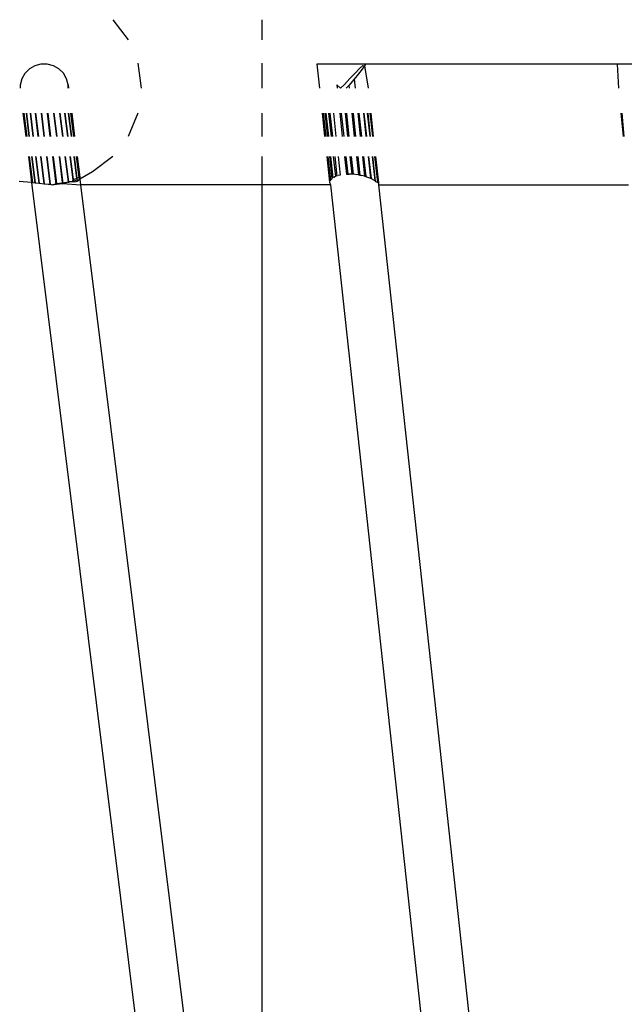
# Model space of a CAD drawing. Units: metres. Extents: x 2.07 to 11.74, y -2.46 to 3.68.
# Drawn here: x 2.53 to 2.55, y -0.77 to -0.74 of the extents above; entities that cross this region are included whole.
import ezdxf

# ---------------------------------------------------------------- set-up
doc = ezdxf.new("R2010")
doc.units = ezdxf.units.M
doc.layers.add('Edges', color=7, linetype='Continuous')

# ---------------------------------------------------------------- blocks, each defined once
blk = doc.blocks.new('FOOD_TRUCK_8c ls')
at = {"layer": 'Edges'}
for p, q in [((-2.021192, 0.227661), (-2.020688, 0.227004)), ((-2.0163, 0.227661), (-2.0163, 0.227004)), ((-2.023546, 0.226202), (-2.023745, 0.226148)), ((-2.023338, 0.226204), (-2.023546, 0.226202)), ((-2.023138, 0.226151), (-2.023338, 0.226204)), ((-2.02037, 0.226238), (-2.020262, 0.225416)), ((-2.0163, 0.226238), (-2.0163, 0.225416)), ((-2.014499, 0.226204), (-2.014414, 0.225416)), ((-2.012903, 0.226201), (-2.014499, 0.226204)), ((-2.012903, 0.226201), (-2.012932, 0.226143)), ((-2.00464, 0.226205), (-2.012903, 0.226201)), ((-2.004591, 0.225416), (-2.00464, 0.226205)), ((-2.00307, 0.226204), (-2.00464, 0.226205)), ((-2.02407, 0.225896), (-2.024172, 0.225716)), ((-2.023924, 0.226043), (-2.02407, 0.225896)), ((-2.023745, 0.226148), (-2.023924, 0.226043)), ((-2.022958, 0.226049), (-2.023138, 0.226151)), ((-2.02281, 0.225903), (-2.022958, 0.226049)), ((-2.022706, 0.225724), (-2.02281, 0.225903)), ((-2.013412, 0.225734), (-2.013242, 0.225911)), ((-2.013126, 0.225887), (-2.013277, 0.225706)), ((-2.013242, 0.225911), (-2.013098, 0.226055)), ((-2.013008, 0.226036), (-2.013126, 0.225887)), ((-2.013098, 0.226055), (-2.012988, 0.226155)), ((-2.012932, 0.226143), (-2.013008, 0.226036)), ((-2.012988, 0.226155), (-2.012932, 0.226143)), ((-2.012932, 0.226143), (-2.012818, 0.225416)), ((-2.024172, 0.225716), (-2.024225, 0.225515)), ((-2.022651, 0.225524), (-2.022706, 0.225724)), ((-2.013595, 0.225535), (-2.013412, 0.225734)), ((-2.013277, 0.225706), (-2.01345, 0.225505)), ((-2.013277, 0.225706), (-2.013245, 0.225416)), ((-2.024225, 0.225515), (-2.024224, 0.225416)), ((-2.022651, 0.225524), (-2.022638, 0.225416)), ((-2.02265, 0.225416), (-2.022651, 0.225524)), ((-2.013846, 0.225528), (-2.013722, 0.225416)), ((-2.013846, 0.225528), (-2.013834, 0.225416)), ((-2.013722, 0.225416), (-2.013595, 0.225535)), ((-2.01345, 0.225505), (-2.01353, 0.225416)), ((-2.01345, 0.225505), (-2.013441, 0.225416)), ((-2.024135, 0.224594), (-2.02404, 0.223829)), ((-2.024105, 0.224594), (-2.02401, 0.223829)), ((-2.024105, 0.224594), (-2.02401, 0.223829)), ((-2.024105, 0.224594), (-2.02401, 0.223829)), ((-2.024105, 0.224594), (-2.02401, 0.223829)), ((-2.024105, 0.224594), (-2.02401, 0.223829)), ((-2.024105, 0.224594), (-2.02401, 0.223829)), ((-2.024105, 0.224594), (-2.02401, 0.223829)), ((-2.024105, 0.224594), (-2.02401, 0.223829)), ((-2.024105, 0.224594), (-2.02401, 0.223829)), ((-2.024105, 0.224594), (-2.02401, 0.223829)), ((-2.024105, 0.224594), (-2.02401, 0.223829)), ((-2.024105, 0.224594), (-2.02401, 0.223829)), ((-2.024105, 0.224594), (-2.02401, 0.223829)), ((-2.024105, 0.224594), (-2.02401, 0.223829)), ((-2.024105, 0.224594), (-2.02401, 0.223829)), ((-2.024105, 0.224594), (-2.02401, 0.223829)), ((-2.02401, 0.223829), (-2.024105, 0.224594)), ((-2.02401, 0.223829), (-2.024105, 0.224594)), ((-2.02401, 0.223829), (-2.024105, 0.224594)), ((-2.02401, 0.223829), (-2.024105, 0.224594)), ((-2.02401, 0.223829), (-2.024105, 0.224594)), ((-2.02401, 0.223829), (-2.024105, 0.224594)), ((-2.02401, 0.223829), (-2.024105, 0.224594)), ((-2.02401, 0.223829), (-2.024105, 0.224594)), ((-2.02401, 0.223829), (-2.024105, 0.224594)), ((-2.02401, 0.223829), (-2.024105, 0.224594)), ((-2.02401, 0.223829), (-2.024105, 0.224594)), ((-2.02401, 0.223829), (-2.024105, 0.224594)), ((-2.02401, 0.223829), (-2.024105, 0.224594)), ((-2.02401, 0.223829), (-2.024105, 0.224594)), ((-2.02401, 0.223829), (-2.024105, 0.224594)), ((-2.024023, 0.224594), (-2.023927, 0.223829)), ((-2.024023, 0.224594), (-2.023927, 0.223829)), ((-2.024023, 0.224594), (-2.023927, 0.223829)), ((-2.024023, 0.224594), (-2.023927, 0.223829)), ((-2.024023, 0.224594), (-2.023927, 0.223829)), ((-2.024023, 0.224594), (-2.023927, 0.223829)), ((-2.024023, 0.224594), (-2.023927, 0.223829)), ((-2.024023, 0.224594), (-2.023927, 0.223829)), ((-2.024023, 0.224594), (-2.023927, 0.223829)), ((-2.024023, 0.224594), (-2.023927, 0.223829)), ((-2.024023, 0.224594), (-2.023927, 0.223829)), ((-2.024023, 0.224594), (-2.023927, 0.223829)), ((-2.024023, 0.224594), (-2.023927, 0.223829)), ((-2.024023, 0.224594), (-2.023927, 0.223829)), ((-2.024023, 0.224594), (-2.023927, 0.223829)), ((-2.024023, 0.224594), (-2.023927, 0.223829)), ((-2.023927, 0.223829), (-2.024023, 0.224594)), ((-2.023927, 0.223829), (-2.024023, 0.224594)), ((-2.023927, 0.223829), (-2.024023, 0.224594)), ((-2.023927, 0.223829), (-2.024023, 0.224594)), ((-2.023927, 0.223829), (-2.024023, 0.224594)), ((-2.023927, 0.223829), (-2.024023, 0.224594)), ((-2.023927, 0.223829), (-2.024023, 0.224594)), ((-2.023927, 0.223829), (-2.024023, 0.224594)), ((-2.023927, 0.223829), (-2.024023, 0.224594)), ((-2.023927, 0.223829), (-2.024023, 0.224594)), ((-2.023927, 0.223829), (-2.024023, 0.224594)), ((-2.023927, 0.223829), (-2.024023, 0.224594)), ((-2.023927, 0.223829), (-2.024023, 0.224594)), ((-2.023927, 0.223829), (-2.024023, 0.224594)), ((-2.023927, 0.223829), (-2.024023, 0.224594)), ((-2.023893, 0.224594), (-2.023798, 0.223829)), ((-2.023893, 0.224594), (-2.023798, 0.223829)), ((-2.023893, 0.224594), (-2.023798, 0.223829)), ((-2.023893, 0.224594), (-2.023798, 0.223829)), ((-2.023893, 0.224594), (-2.023798, 0.223829)), ((-2.023893, 0.224594), (-2.023798, 0.223829)), ((-2.023893, 0.224594), (-2.023798, 0.223829)), ((-2.023893, 0.224594), (-2.023798, 0.223829)), ((-2.023893, 0.224594), (-2.023798, 0.223829)), ((-2.023893, 0.224594), (-2.023798, 0.223829)), ((-2.023893, 0.224594), (-2.023798, 0.223829)), ((-2.023893, 0.224594), (-2.023798, 0.223829)), ((-2.023893, 0.224594), (-2.023798, 0.223829)), ((-2.023893, 0.224594), (-2.023798, 0.223829)), ((-2.023893, 0.224594), (-2.023798, 0.223829)), ((-2.023893, 0.224594), (-2.023798, 0.223829)), ((-2.023798, 0.223829), (-2.023893, 0.224594)), ((-2.023798, 0.223829), (-2.023893, 0.224594)), ((-2.023798, 0.223829), (-2.023893, 0.224594)), ((-2.023798, 0.223829), (-2.023893, 0.224594)), ((-2.023798, 0.223829), (-2.023893, 0.224594)), ((-2.023798, 0.223829), (-2.023893, 0.224594)), ((-2.023798, 0.223829), (-2.023893, 0.224594)), ((-2.023798, 0.223829), (-2.023893, 0.224594)), ((-2.023798, 0.223829), (-2.023893, 0.224594)), ((-2.023798, 0.223829), (-2.023893, 0.224594)), ((-2.023798, 0.223829), (-2.023893, 0.224594)), ((-2.023798, 0.223829), (-2.023893, 0.224594)), ((-2.023798, 0.223829), (-2.023893, 0.224594)), ((-2.023798, 0.223829), (-2.023893, 0.224594)), ((-2.023798, 0.223829), (-2.023893, 0.224594)), ((-2.023726, 0.224594), (-2.023631, 0.223829)), ((-2.023726, 0.224594), (-2.023632, 0.223829)), ((-2.023726, 0.224594), (-2.023632, 0.223829)), ((-2.023726, 0.224594), (-2.023632, 0.223829)), ((-2.023726, 0.224594), (-2.023632, 0.223829)), ((-2.023726, 0.224594), (-2.023632, 0.223829)), ((-2.023726, 0.224594), (-2.023632, 0.223829)), ((-2.023726, 0.224594), (-2.023632, 0.223829)), ((-2.023726, 0.224594), (-2.023632, 0.223829)), ((-2.023726, 0.224594), (-2.023632, 0.223829)), ((-2.023726, 0.224594), (-2.023632, 0.223829)), ((-2.023726, 0.224594), (-2.023632, 0.223829)), ((-2.023726, 0.224594), (-2.023632, 0.223829)), ((-2.023726, 0.224594), (-2.023632, 0.223829)), ((-2.023726, 0.224594), (-2.023632, 0.223829)), ((-2.023726, 0.224594), (-2.023631, 0.223829)), ((-2.023632, 0.223829), (-2.023726, 0.224594)), ((-2.023632, 0.223829), (-2.023726, 0.224594)), ((-2.023632, 0.223829), (-2.023726, 0.224594)), ((-2.023632, 0.223829), (-2.023726, 0.224594)), ((-2.023632, 0.223829), (-2.023726, 0.224594)), ((-2.023632, 0.223829), (-2.023726, 0.224594)), ((-2.023632, 0.223829), (-2.023726, 0.224594)), ((-2.023632, 0.223829), (-2.023726, 0.224594)), ((-2.023632, 0.223829), (-2.023726, 0.224594)), ((-2.023632, 0.223829), (-2.023726, 0.224594)), ((-2.023632, 0.223829), (-2.023726, 0.224594)), ((-2.023632, 0.223829), (-2.023726, 0.224594)), ((-2.023632, 0.223829), (-2.023726, 0.224594)), ((-2.023632, 0.223829), (-2.023726, 0.224594)), ((-2.023632, 0.223829), (-2.023726, 0.224594)), ((-2.023532, 0.224594), (-2.023437, 0.223829)), ((-2.023532, 0.224594), (-2.023437, 0.223829)), ((-2.023532, 0.224594), (-2.023437, 0.223829)), ((-2.023532, 0.224594), (-2.023437, 0.223829)), ((-2.023532, 0.224594), (-2.023437, 0.223829)), ((-2.023532, 0.224594), (-2.023437, 0.223829)), ((-2.023532, 0.224594), (-2.023437, 0.223829)), ((-2.023532, 0.224594), (-2.023437, 0.223829)), ((-2.023532, 0.224594), (-2.023437, 0.223829)), ((-2.023532, 0.224594), (-2.023437, 0.223829)), ((-2.023532, 0.224594), (-2.023437, 0.223829)), ((-2.023532, 0.224594), (-2.023437, 0.223829)), ((-2.023532, 0.224594), (-2.023437, 0.223829)), ((-2.023532, 0.224594), (-2.023437, 0.223829)), ((-2.023532, 0.224594), (-2.023437, 0.223829)), ((-2.023532, 0.224594), (-2.023437, 0.223829)), ((-2.023437, 0.223829), (-2.023532, 0.224594)), ((-2.023437, 0.223829), (-2.023532, 0.224594)), ((-2.023437, 0.223829), (-2.023532, 0.224594)), ((-2.023437, 0.223829), (-2.023532, 0.224594)), ((-2.023437, 0.223829), (-2.023532, 0.224594)), ((-2.023437, 0.223829), (-2.023532, 0.224594)), ((-2.023437, 0.223829), (-2.023532, 0.224594)), ((-2.023437, 0.223829), (-2.023532, 0.224594)), ((-2.023437, 0.223829), (-2.023532, 0.224594)), ((-2.023437, 0.223829), (-2.023532, 0.224594)), ((-2.023437, 0.223829), (-2.023532, 0.224594)), ((-2.023437, 0.223829), (-2.023532, 0.224594)), ((-2.023437, 0.223829), (-2.023532, 0.224594)), ((-2.023437, 0.223829), (-2.023532, 0.224594)), ((-2.023437, 0.223829), (-2.023532, 0.224594)), ((-2.023335, 0.224594), (-2.02324, 0.223829)), ((-2.02324, 0.223829), (-2.023335, 0.224594)), ((-2.02324, 0.223829), (-2.023335, 0.224594)), ((-2.023335, 0.224594), (-2.02324, 0.223829)), ((-2.02324, 0.223829), (-2.023335, 0.224594)), ((-2.023335, 0.224594), (-2.02324, 0.223829)), ((-2.02324, 0.223829), (-2.023335, 0.224594)), ((-2.023335, 0.224594), (-2.02324, 0.223829)), ((-2.02324, 0.223829), (-2.023335, 0.224594)), ((-2.023335, 0.224594), (-2.02324, 0.223829)), ((-2.023335, 0.224594), (-2.02324, 0.223829)), ((-2.02324, 0.223829), (-2.023335, 0.224594)), ((-2.023335, 0.224594), (-2.02324, 0.223829)), ((-2.02324, 0.223829), (-2.023335, 0.224594)), ((-2.023335, 0.224594), (-2.02324, 0.223829)), ((-2.023335, 0.224594), (-2.02324, 0.223829)), ((-2.02324, 0.223829), (-2.023335, 0.224594)), ((-2.023335, 0.224594), (-2.02324, 0.223829)), ((-2.02324, 0.223829), (-2.023335, 0.224594)), ((-2.023335, 0.224594), (-2.02324, 0.223829)), ((-2.02324, 0.223829), (-2.023335, 0.224594)), ((-2.023335, 0.224594), (-2.02324, 0.223829)), ((-2.023335, 0.224594), (-2.02324, 0.223829)), ((-2.02324, 0.223829), (-2.023335, 0.224594)), ((-2.023335, 0.224594), (-2.02324, 0.223829)), ((-2.02324, 0.223829), (-2.023335, 0.224594)), ((-2.023335, 0.224594), (-2.02324, 0.223829)), ((-2.02324, 0.223829), (-2.023335, 0.224594)), ((-2.023335, 0.224594), (-2.02324, 0.223829)), ((-2.02324, 0.223829), (-2.023335, 0.224594)), ((-2.023335, 0.224594), (-2.02324, 0.223829)), ((-2.023325, 0.224594), (-2.02323, 0.223829)), ((-2.023325, 0.224594), (-2.02323, 0.223829)), ((-2.023325, 0.224594), (-2.02323, 0.223829)), ((-2.023325, 0.224594), (-2.02323, 0.223829)), ((-2.023325, 0.224594), (-2.02323, 0.223829)), ((-2.023325, 0.224594), (-2.02323, 0.223829)), ((-2.023325, 0.224594), (-2.02323, 0.223829)), ((-2.023325, 0.224594), (-2.02323, 0.223829)), ((-2.023325, 0.224594), (-2.02323, 0.223829)), ((-2.023325, 0.224594), (-2.02323, 0.223829)), ((-2.023325, 0.224594), (-2.02323, 0.223829)), ((-2.023325, 0.224594), (-2.02323, 0.223829)), ((-2.023325, 0.224594), (-2.02323, 0.223829)), ((-2.023325, 0.224594), (-2.02323, 0.223829)), ((-2.023325, 0.224594), (-2.02323, 0.223829)), ((-2.02323, 0.223829), (-2.023325, 0.224594)), ((-2.02323, 0.223829), (-2.023325, 0.224594)), ((-2.02323, 0.223829), (-2.023325, 0.224594)), ((-2.02323, 0.223829), (-2.023325, 0.224594)), ((-2.02323, 0.223829), (-2.023325, 0.224594)), ((-2.02323, 0.223829), (-2.023325, 0.224594)), ((-2.02323, 0.223829), (-2.023325, 0.224594)), ((-2.02323, 0.223829), (-2.023325, 0.224594)), ((-2.02323, 0.223829), (-2.023325, 0.224594)), ((-2.02323, 0.223829), (-2.023325, 0.224594)), ((-2.02323, 0.223829), (-2.023325, 0.224594)), ((-2.02323, 0.223829), (-2.023325, 0.224594)), ((-2.02323, 0.223829), (-2.023325, 0.224594)), ((-2.02323, 0.223829), (-2.023325, 0.224594)), ((-2.02323, 0.223829), (-2.023325, 0.224594)), ((-2.02323, 0.223829), (-2.023325, 0.224594)), ((-2.023118, 0.224594), (-2.023023, 0.223829)), ((-2.023118, 0.224594), (-2.023023, 0.223829)), ((-2.023118, 0.224594), (-2.023023, 0.223829)), ((-2.023118, 0.224594), (-2.023023, 0.223829)), ((-2.023118, 0.224594), (-2.023023, 0.223829)), ((-2.023118, 0.224594), (-2.023023, 0.223829)), ((-2.023118, 0.224594), (-2.023023, 0.223829)), ((-2.023118, 0.224594), (-2.023023, 0.223829)), ((-2.023118, 0.224594), (-2.023023, 0.223829)), ((-2.023118, 0.224594), (-2.023023, 0.223829)), ((-2.023118, 0.224594), (-2.023023, 0.223829)), ((-2.023118, 0.224594), (-2.023023, 0.223829)), ((-2.023118, 0.224594), (-2.023023, 0.223829)), ((-2.023118, 0.224594), (-2.023023, 0.223829)), ((-2.023118, 0.224594), (-2.023023, 0.223829)), ((-2.023118, 0.224594), (-2.023023, 0.223829)), ((-2.023023, 0.223829), (-2.023118, 0.224594)), ((-2.023023, 0.223829), (-2.023118, 0.224594)), ((-2.023023, 0.223829), (-2.023118, 0.224594)), ((-2.023023, 0.223829), (-2.023118, 0.224594)), ((-2.023023, 0.223829), (-2.023118, 0.224594)), ((-2.023023, 0.223829), (-2.023118, 0.224594)), ((-2.023023, 0.223829), (-2.023118, 0.224594)), ((-2.023023, 0.223829), (-2.023118, 0.224594)), ((-2.023023, 0.223829), (-2.023118, 0.224594)), ((-2.023023, 0.223829), (-2.023118, 0.224594)), ((-2.023023, 0.223829), (-2.023118, 0.224594)), ((-2.023023, 0.223829), (-2.023118, 0.224594)), ((-2.023023, 0.223829), (-2.023118, 0.224594)), ((-2.023023, 0.223829), (-2.023118, 0.224594)), ((-2.023023, 0.223829), (-2.023118, 0.224594)), ((-2.022926, 0.224594), (-2.022831, 0.223829)), ((-2.022926, 0.224594), (-2.022831, 0.223829)), ((-2.022926, 0.224594), (-2.022831, 0.223829)), ((-2.022926, 0.224594), (-2.022831, 0.223829)), ((-2.022926, 0.224594), (-2.022831, 0.223829)), ((-2.022926, 0.224594), (-2.022831, 0.223829)), ((-2.022926, 0.224594), (-2.022831, 0.223829)), ((-2.022926, 0.224594), (-2.022831, 0.223829)), ((-2.022926, 0.224594), (-2.022831, 0.223829)), ((-2.022926, 0.224594), (-2.022831, 0.223829)), ((-2.022926, 0.224594), (-2.022831, 0.223829)), ((-2.022926, 0.224594), (-2.022831, 0.223829)), ((-2.022926, 0.224594), (-2.022831, 0.223829)), ((-2.022926, 0.224594), (-2.022831, 0.223829)), ((-2.022926, 0.224594), (-2.022831, 0.223829)), ((-2.022926, 0.224594), (-2.022831, 0.223829)), ((-2.022831, 0.223829), (-2.022926, 0.224594)), ((-2.022831, 0.223829), (-2.022926, 0.224594)), ((-2.022831, 0.223829), (-2.022926, 0.224594)), ((-2.022831, 0.223829), (-2.022926, 0.224594)), ((-2.022831, 0.223829), (-2.022926, 0.224594)), ((-2.022831, 0.223829), (-2.022926, 0.224594)), ((-2.022831, 0.223829), (-2.022926, 0.224594)), ((-2.022831, 0.223829), (-2.022926, 0.224594)), ((-2.022831, 0.223829), (-2.022926, 0.224594)), ((-2.022831, 0.223829), (-2.022926, 0.224594)), ((-2.022831, 0.223829), (-2.022926, 0.224594)), ((-2.022831, 0.223829), (-2.022926, 0.224594)), ((-2.022831, 0.223829), (-2.022926, 0.224594)), ((-2.022831, 0.223829), (-2.022926, 0.224594)), ((-2.022831, 0.223829), (-2.022926, 0.224594)), ((-2.022762, 0.224594), (-2.022667, 0.223829)), ((-2.022762, 0.224594), (-2.022667, 0.223829)), ((-2.022762, 0.224594), (-2.022667, 0.223829)), ((-2.022762, 0.224594), (-2.022667, 0.223829)), ((-2.022762, 0.224594), (-2.022667, 0.223829)), ((-2.022762, 0.224594), (-2.022667, 0.223829)), ((-2.022762, 0.224594), (-2.022667, 0.223829)), ((-2.022762, 0.224594), (-2.022667, 0.223829)), ((-2.022762, 0.224594), (-2.022667, 0.223829)), ((-2.022762, 0.224594), (-2.022667, 0.223829)), ((-2.022762, 0.224594), (-2.022667, 0.223829)), ((-2.022762, 0.224594), (-2.022667, 0.223829)), ((-2.022762, 0.224594), (-2.022667, 0.223829)), ((-2.022762, 0.224594), (-2.022667, 0.223829)), ((-2.022762, 0.224594), (-2.022667, 0.223829)), ((-2.022762, 0.224594), (-2.022667, 0.223829)), ((-2.022667, 0.223829), (-2.022762, 0.224594)), ((-2.022667, 0.223829), (-2.022762, 0.224594)), ((-2.022667, 0.223829), (-2.022762, 0.224594)), ((-2.022667, 0.223829), (-2.022762, 0.224594)), ((-2.022667, 0.223829), (-2.022762, 0.224594)), ((-2.022667, 0.223829), (-2.022762, 0.224594)), ((-2.022667, 0.223829), (-2.022762, 0.224594)), ((-2.022667, 0.223829), (-2.022762, 0.224594)), ((-2.022667, 0.223829), (-2.022762, 0.224594)), ((-2.022667, 0.223829), (-2.022762, 0.224594)), ((-2.022667, 0.223829), (-2.022762, 0.224594)), ((-2.022667, 0.223829), (-2.022762, 0.224594)), ((-2.022667, 0.223829), (-2.022762, 0.224594)), ((-2.022667, 0.223829), (-2.022762, 0.224594)), ((-2.022667, 0.223829), (-2.022762, 0.224594)), ((-2.022637, 0.224594), (-2.022542, 0.223829)), ((-2.022637, 0.224594), (-2.022542, 0.223829)), ((-2.022637, 0.224594), (-2.022542, 0.223829)), ((-2.022637, 0.224594), (-2.022542, 0.223829)), ((-2.022637, 0.224594), (-2.022542, 0.223829)), ((-2.022637, 0.224594), (-2.022542, 0.223829)), ((-2.022637, 0.224594), (-2.022542, 0.223829)), ((-2.022637, 0.224594), (-2.022542, 0.223829)), ((-2.022637, 0.224594), (-2.022542, 0.223829)), ((-2.022637, 0.224594), (-2.022542, 0.223829)), ((-2.022637, 0.224594), (-2.022542, 0.223829)), ((-2.022637, 0.224594), (-2.022542, 0.223829)), ((-2.022637, 0.224594), (-2.022542, 0.223829)), ((-2.022637, 0.224594), (-2.022542, 0.223829)), ((-2.022637, 0.224594), (-2.022542, 0.223829)), ((-2.022637, 0.224594), (-2.022542, 0.223829)), ((-2.022542, 0.223829), (-2.022637, 0.224594)), ((-2.022542, 0.223829), (-2.022637, 0.224594)), ((-2.022542, 0.223829), (-2.022637, 0.224594)), ((-2.022542, 0.223829), (-2.022637, 0.224594)), ((-2.022542, 0.223829), (-2.022637, 0.224594)), ((-2.022542, 0.223829), (-2.022637, 0.224594)), ((-2.022542, 0.223829), (-2.022637, 0.224594)), ((-2.022542, 0.223829), (-2.022637, 0.224594)), ((-2.022542, 0.223829), (-2.022637, 0.224594)), ((-2.022542, 0.223829), (-2.022637, 0.224594)), ((-2.022542, 0.223829), (-2.022637, 0.224594)), ((-2.022542, 0.223829), (-2.022637, 0.224594)), ((-2.022542, 0.223829), (-2.022637, 0.224594)), ((-2.022542, 0.223829), (-2.022637, 0.224594)), ((-2.022542, 0.223829), (-2.022637, 0.224594)), ((-2.02256, 0.224594), (-2.022465, 0.223829)), ((-2.02256, 0.224594), (-2.022465, 0.223829)), ((-2.02256, 0.224594), (-2.022465, 0.223829)), ((-2.02256, 0.224594), (-2.022465, 0.223829)), ((-2.02256, 0.224594), (-2.022465, 0.223829)), ((-2.02256, 0.224594), (-2.022465, 0.223829)), ((-2.02256, 0.224594), (-2.022465, 0.223829)), ((-2.02256, 0.224594), (-2.022465, 0.223829)), ((-2.02256, 0.224594), (-2.022465, 0.223829)), ((-2.02256, 0.224594), (-2.022465, 0.223829)), ((-2.02256, 0.224594), (-2.022465, 0.223829)), ((-2.02256, 0.224594), (-2.022465, 0.223829)), ((-2.02256, 0.224594), (-2.022465, 0.223829)), ((-2.02256, 0.224594), (-2.022465, 0.223829)), ((-2.02256, 0.224594), (-2.022465, 0.223829)), ((-2.02256, 0.224594), (-2.022465, 0.223829)), ((-2.022465, 0.223829), (-2.02256, 0.224594)), ((-2.022465, 0.223829), (-2.02256, 0.224594)), ((-2.022465, 0.223829), (-2.02256, 0.224594)), ((-2.022465, 0.223829), (-2.02256, 0.224594)), ((-2.022465, 0.223829), (-2.02256, 0.224594)), ((-2.022465, 0.223829), (-2.02256, 0.224594)), ((-2.022465, 0.223829), (-2.02256, 0.224594)), ((-2.022465, 0.223829), (-2.02256, 0.224594)), ((-2.022465, 0.223829), (-2.02256, 0.224594)), ((-2.022465, 0.223829), (-2.02256, 0.224594)), ((-2.022465, 0.223829), (-2.02256, 0.224594)), ((-2.022465, 0.223829), (-2.02256, 0.224594)), ((-2.022465, 0.223829), (-2.02256, 0.224594)), ((-2.022465, 0.223829), (-2.02256, 0.224594)), ((-2.022465, 0.223829), (-2.02256, 0.224594)), ((-2.022535, 0.224594), (-2.02244, 0.223829)), ((-2.02037, 0.224594), (-2.020688, 0.223829)), ((-2.0163, 0.224594), (-2.0163, 0.223829)), ((-2.014324, 0.224594), (-2.014241, 0.223829)), ((-2.014324, 0.224594), (-2.014241, 0.223829)), ((-2.014305, 0.224594), (-2.014222, 0.223829)), ((-2.014288, 0.224594), (-2.014205, 0.223829)), ((-2.014233, 0.224594), (-2.01415, 0.223829)), ((-2.0142, 0.224594), (-2.014117, 0.223829)), ((-2.014113, 0.224594), (-2.01403, 0.223829)), ((-2.014067, 0.224594), (-2.013984, 0.223829)), ((-2.013953, 0.224594), (-2.01387, 0.223829)), ((-2.013744, 0.224594), (-2.013661, 0.223829)), ((-2.013701, 0.224594), (-2.013617, 0.223829)), ((-2.013476, 0.223829), (-2.013559, 0.224594)), ((-2.013538, 0.224594), (-2.013455, 0.223829)), ((-2.013443, 0.223829), (-2.013526, 0.224594)), ((-2.013526, 0.224594), (-2.013443, 0.223829)), ((-2.013351, 0.224594), (-2.013268, 0.223829)), ((-2.013331, 0.224594), (-2.013248, 0.223829)), ((-2.013308, 0.224594), (-2.013225, 0.223829)), ((-2.013156, 0.224594), (-2.013072, 0.223829)), ((-2.013137, 0.224594), (-2.013054, 0.223829)), ((-2.013117, 0.224594), (-2.013033, 0.223829)), ((-2.01297, 0.224594), (-2.012887, 0.223829)), ((-2.012953, 0.224594), (-2.01287, 0.223829)), ((-2.012841, 0.224594), (-2.012757, 0.223829)), ((-2.012829, 0.224594), (-2.012745, 0.223829)), ((-2.012758, 0.224594), (-2.012675, 0.223829)), ((-2.012752, 0.224594), (-2.012669, 0.223829)), ((-2.012728, 0.224594), (-2.012645, 0.223829)), ((-2.012728, 0.224594), (-2.012644, 0.223829)), ((-2.004443, 0.223829), (-2.004514, 0.224594)), ((-2.004443, 0.223829), (-2.004514, 0.224594)), ((-2.004418, 0.223829), (-2.004489, 0.224594)), ((-2.004414, 0.223829), (-2.004485, 0.224594)), ((-2.023958, 0.223171), (-2.023852, 0.222316)), ((-2.023928, 0.223171), (-2.023822, 0.222316)), ((-2.023928, 0.223171), (-2.023822, 0.222316)), ((-2.023928, 0.223171), (-2.023822, 0.222316)), ((-2.023928, 0.223171), (-2.023822, 0.222316)), ((-2.023928, 0.223171), (-2.023822, 0.222316)), ((-2.023928, 0.223171), (-2.023822, 0.222316)), ((-2.023928, 0.223171), (-2.023822, 0.222316)), ((-2.023928, 0.223171), (-2.023822, 0.222316)), ((-2.023928, 0.223171), (-2.023822, 0.222316)), ((-2.023928, 0.223171), (-2.023822, 0.222316)), ((-2.023928, 0.223171), (-2.023822, 0.222316)), ((-2.023928, 0.223171), (-2.023822, 0.222316)), ((-2.023928, 0.223171), (-2.023822, 0.222316)), ((-2.023928, 0.223171), (-2.023822, 0.222316)), ((-2.023928, 0.223171), (-2.023822, 0.222316)), ((-2.023928, 0.223171), (-2.023822, 0.222316)), ((-2.023822, 0.222316), (-2.023928, 0.223171)), ((-2.023822, 0.222316), (-2.023928, 0.223171)), ((-2.023822, 0.222316), (-2.023928, 0.223171)), ((-2.023822, 0.222316), (-2.023928, 0.223171)), ((-2.023822, 0.222316), (-2.023928, 0.223171)), ((-2.023822, 0.222316), (-2.023928, 0.223171)), ((-2.023822, 0.222316), (-2.023928, 0.223171)), ((-2.023822, 0.222316), (-2.023928, 0.223171)), ((-2.023822, 0.222316), (-2.023928, 0.223171)), ((-2.023822, 0.222316), (-2.023928, 0.223171)), ((-2.023822, 0.222316), (-2.023928, 0.223171)), ((-2.023822, 0.222316), (-2.023928, 0.223171)), ((-2.023822, 0.222316), (-2.023928, 0.223171)), ((-2.023822, 0.222316), (-2.023928, 0.223171)), ((-2.023822, 0.222316), (-2.023928, 0.223171)), ((-2.023846, 0.223171), (-2.023739, 0.222308)), ((-2.023846, 0.223171), (-2.023739, 0.222308)), ((-2.023846, 0.223171), (-2.023739, 0.222308)), ((-2.023846, 0.223171), (-2.023739, 0.222308)), ((-2.023846, 0.223171), (-2.023739, 0.222308)), ((-2.023846, 0.223171), (-2.023739, 0.222308)), ((-2.023846, 0.223171), (-2.023739, 0.222308)), ((-2.023846, 0.223171), (-2.023739, 0.222308)), ((-2.023846, 0.223171), (-2.023739, 0.222308)), ((-2.023846, 0.223171), (-2.023739, 0.222308)), ((-2.023846, 0.223171), (-2.023739, 0.222308)), ((-2.023846, 0.223171), (-2.023739, 0.222308)), ((-2.023846, 0.223171), (-2.023739, 0.222308)), ((-2.023846, 0.223171), (-2.023739, 0.222308)), ((-2.023846, 0.223171), (-2.023739, 0.222308)), ((-2.023846, 0.223171), (-2.023739, 0.222308)), ((-2.023739, 0.222308), (-2.023846, 0.223171)), ((-2.023739, 0.222308), (-2.023846, 0.223171)), ((-2.023739, 0.222308), (-2.023846, 0.223171)), ((-2.023739, 0.222308), (-2.023846, 0.223171)), ((-2.023739, 0.222308), (-2.023846, 0.223171)), ((-2.023739, 0.222308), (-2.023846, 0.223171)), ((-2.023739, 0.222308), (-2.023846, 0.223171)), ((-2.023739, 0.222308), (-2.023846, 0.223171)), ((-2.023739, 0.222308), (-2.023846, 0.223171)), ((-2.023739, 0.222308), (-2.023846, 0.223171)), ((-2.023739, 0.222308), (-2.023846, 0.223171)), ((-2.023739, 0.222308), (-2.023846, 0.223171)), ((-2.023739, 0.222308), (-2.023846, 0.223171)), ((-2.023739, 0.222308), (-2.023846, 0.223171)), ((-2.023739, 0.222308), (-2.023846, 0.223171)), ((-2.023716, 0.223171), (-2.023607, 0.222294)), ((-2.023716, 0.223171), (-2.023607, 0.222294)), ((-2.023716, 0.223171), (-2.023607, 0.222294)), ((-2.023716, 0.223171), (-2.023607, 0.222294)), ((-2.023716, 0.223171), (-2.023607, 0.222294)), ((-2.023716, 0.223171), (-2.023607, 0.222294)), ((-2.023716, 0.223171), (-2.023607, 0.222294)), ((-2.023716, 0.223171), (-2.023607, 0.222294)), ((-2.023716, 0.223171), (-2.023607, 0.222294)), ((-2.023716, 0.223171), (-2.023607, 0.222294)), ((-2.023716, 0.223171), (-2.023607, 0.222294)), ((-2.023716, 0.223171), (-2.023607, 0.222294)), ((-2.023716, 0.223171), (-2.023607, 0.222294)), ((-2.023716, 0.223171), (-2.023607, 0.222294)), ((-2.023716, 0.223171), (-2.023607, 0.222294)), ((-2.023716, 0.223171), (-2.023607, 0.222294)), ((-2.023607, 0.222294), (-2.023716, 0.223171)), ((-2.023607, 0.222294), (-2.023716, 0.223171)), ((-2.023607, 0.222294), (-2.023716, 0.223171)), ((-2.023607, 0.222294), (-2.023716, 0.223171)), ((-2.023607, 0.222294), (-2.023716, 0.223171)), ((-2.023607, 0.222294), (-2.023716, 0.223171)), ((-2.023607, 0.222294), (-2.023716, 0.223171)), ((-2.023607, 0.222294), (-2.023716, 0.223171)), ((-2.023607, 0.222294), (-2.023716, 0.223171)), ((-2.023607, 0.222294), (-2.023716, 0.223171)), ((-2.023607, 0.222294), (-2.023716, 0.223171)), ((-2.023607, 0.222294), (-2.023716, 0.223171)), ((-2.023607, 0.222294), (-2.023716, 0.223171)), ((-2.023607, 0.222294), (-2.023716, 0.223171)), ((-2.023607, 0.222294), (-2.023716, 0.223171)), ((-2.023551, 0.223171), (-2.023441, 0.222274)), ((-2.023551, 0.223171), (-2.023441, 0.222274)), ((-2.023551, 0.223171), (-2.023441, 0.222274)), ((-2.023551, 0.223171), (-2.023441, 0.222274)), ((-2.023551, 0.223171), (-2.023441, 0.222274)), ((-2.023551, 0.223171), (-2.023441, 0.222274)), ((-2.023551, 0.223171), (-2.023441, 0.222274)), ((-2.023551, 0.223171), (-2.023441, 0.222274)), ((-2.023551, 0.223171), (-2.023441, 0.222274)), ((-2.023551, 0.223171), (-2.023441, 0.222274)), ((-2.023551, 0.223171), (-2.023441, 0.222274)), ((-2.023551, 0.223171), (-2.023441, 0.222274)), ((-2.023551, 0.223171), (-2.023441, 0.222274)), ((-2.023551, 0.223171), (-2.023441, 0.222274)), ((-2.023441, 0.222274), (-2.023551, 0.223171)), ((-2.023441, 0.222274), (-2.023551, 0.223171)), ((-2.023441, 0.222274), (-2.023551, 0.223171)), ((-2.023441, 0.222274), (-2.023551, 0.223171)), ((-2.023441, 0.222274), (-2.023551, 0.223171)), ((-2.023441, 0.222274), (-2.023551, 0.223171)), ((-2.023441, 0.222274), (-2.023551, 0.223171)), ((-2.023441, 0.222274), (-2.023551, 0.223171)), ((-2.023441, 0.222274), (-2.023551, 0.223171)), ((-2.023441, 0.222274), (-2.023551, 0.223171)), ((-2.023441, 0.222274), (-2.023551, 0.223171)), ((-2.023441, 0.222274), (-2.023551, 0.223171)), ((-2.023441, 0.222274), (-2.023551, 0.223171)), ((-2.023441, 0.222274), (-2.023551, 0.223171)), ((-2.023441, 0.222274), (-2.023551, 0.223171)), ((-2.023549, 0.223171), (-2.023438, 0.222274)), ((-2.023549, 0.223171), (-2.023438, 0.222274)), ((-2.023355, 0.223171), (-2.023241, 0.222249)), ((-2.023355, 0.223171), (-2.023243, 0.222267)), ((-2.023355, 0.223171), (-2.023243, 0.222267)), ((-2.023355, 0.223171), (-2.023243, 0.222267)), ((-2.023355, 0.223171), (-2.023243, 0.222267)), ((-2.023355, 0.223171), (-2.023243, 0.222267)), ((-2.023355, 0.223171), (-2.023243, 0.222267)), ((-2.023355, 0.223171), (-2.023243, 0.222267)), ((-2.023355, 0.223171), (-2.023243, 0.222267)), ((-2.023355, 0.223171), (-2.023243, 0.222267)), ((-2.023355, 0.223171), (-2.023243, 0.222267)), ((-2.023355, 0.223171), (-2.023243, 0.222267)), ((-2.023355, 0.223171), (-2.023243, 0.222267)), ((-2.023355, 0.223171), (-2.023243, 0.222267)), ((-2.023355, 0.223171), (-2.023243, 0.222267)), ((-2.023355, 0.223171), (-2.023242, 0.222259)), ((-2.023243, 0.222267), (-2.023355, 0.223171)), ((-2.023243, 0.222267), (-2.023355, 0.223171)), ((-2.023243, 0.222267), (-2.023355, 0.223171)), ((-2.023243, 0.222267), (-2.023355, 0.223171)), ((-2.023243, 0.222267), (-2.023355, 0.223171)), ((-2.023243, 0.222267), (-2.023355, 0.223171)), ((-2.023243, 0.222267), (-2.023355, 0.223171)), ((-2.023243, 0.222267), (-2.023355, 0.223171)), ((-2.023243, 0.222267), (-2.023355, 0.223171)), ((-2.023243, 0.222267), (-2.023355, 0.223171)), ((-2.023243, 0.222267), (-2.023355, 0.223171)), ((-2.023243, 0.222267), (-2.023355, 0.223171)), ((-2.023243, 0.222267), (-2.023355, 0.223171)), ((-2.023243, 0.222267), (-2.023355, 0.223171)), ((-2.023243, 0.222267), (-2.023355, 0.223171)), ((-2.023158, 0.223171), (-2.023045, 0.222258)), ((-2.023045, 0.222258), (-2.023158, 0.223171)), ((-2.023045, 0.222258), (-2.023158, 0.223171)), ((-2.023158, 0.223171), (-2.023045, 0.222258)), ((-2.023045, 0.222258), (-2.023158, 0.223171)), ((-2.023158, 0.223171), (-2.023045, 0.222258)), ((-2.023045, 0.222258), (-2.023158, 0.223171)), ((-2.023158, 0.223171), (-2.023045, 0.222258)), ((-2.023045, 0.222258), (-2.023158, 0.223171)), ((-2.023158, 0.223171), (-2.023045, 0.222258)), ((-2.023158, 0.223171), (-2.023045, 0.222258)), ((-2.023045, 0.222258), (-2.023158, 0.223171)), ((-2.023158, 0.223171), (-2.023045, 0.222258)), ((-2.023045, 0.222258), (-2.023158, 0.223171)), ((-2.023158, 0.223171), (-2.023045, 0.222258)), ((-2.023158, 0.223171), (-2.023045, 0.222258)), ((-2.023045, 0.222258), (-2.023158, 0.223171)), ((-2.023158, 0.223171), (-2.023045, 0.222258)), ((-2.023045, 0.222258), (-2.023158, 0.223171)), ((-2.023158, 0.223171), (-2.023045, 0.222258)), ((-2.023045, 0.222258), (-2.023158, 0.223171)), ((-2.023158, 0.223171), (-2.023045, 0.222258)), ((-2.023158, 0.223171), (-2.023045, 0.222258)), ((-2.023045, 0.222258), (-2.023158, 0.223171)), ((-2.023158, 0.223171), (-2.023045, 0.222258)), ((-2.023045, 0.222258), (-2.023158, 0.223171)), ((-2.023158, 0.223171), (-2.023045, 0.222258)), ((-2.023045, 0.222258), (-2.023158, 0.223171)), ((-2.023158, 0.223171), (-2.023045, 0.222258)), ((-2.023045, 0.222258), (-2.023158, 0.223171)), ((-2.023158, 0.223171), (-2.023045, 0.222258)), ((-2.023148, 0.223171), (-2.023039, 0.222294)), ((-2.023148, 0.223171), (-2.023039, 0.222294)), ((-2.023148, 0.223171), (-2.023039, 0.222294)), ((-2.023148, 0.223171), (-2.023039, 0.222294)), ((-2.023148, 0.223171), (-2.023039, 0.222294)), ((-2.023148, 0.223171), (-2.023039, 0.222294)), ((-2.023148, 0.223171), (-2.023039, 0.222294)), ((-2.023148, 0.223171), (-2.023039, 0.222294)), ((-2.023148, 0.223171), (-2.023039, 0.222294)), ((-2.023148, 0.223171), (-2.023039, 0.222294)), ((-2.023148, 0.223171), (-2.023039, 0.222294)), ((-2.023148, 0.223171), (-2.023039, 0.222294)), ((-2.023148, 0.223171), (-2.023039, 0.222294)), ((-2.023148, 0.223171), (-2.023039, 0.222294)), ((-2.023148, 0.223171), (-2.023039, 0.222294)), ((-2.023039, 0.222294), (-2.023148, 0.223171)), ((-2.023038, 0.222286), (-2.023148, 0.223171)), ((-2.023035, 0.222259), (-2.023148, 0.223171)), ((-2.023039, 0.222294), (-2.023148, 0.223171)), ((-2.023039, 0.222294), (-2.023148, 0.223171)), ((-2.023039, 0.222294), (-2.023148, 0.223171)), ((-2.023039, 0.222294), (-2.023148, 0.223171)), ((-2.023039, 0.222294), (-2.023148, 0.223171)), ((-2.023039, 0.222294), (-2.023148, 0.223171)), ((-2.023039, 0.222294), (-2.023148, 0.223171)), ((-2.023039, 0.222294), (-2.023148, 0.223171)), ((-2.023039, 0.222294), (-2.023148, 0.223171)), ((-2.023039, 0.222294), (-2.023148, 0.223171)), ((-2.023039, 0.222294), (-2.023148, 0.223171)), ((-2.023039, 0.222294), (-2.023148, 0.223171)), ((-2.023039, 0.222294), (-2.023148, 0.223171)), ((-2.022941, 0.223171), (-2.022831, 0.222286)), ((-2.022941, 0.223171), (-2.022835, 0.22232)), ((-2.022941, 0.223171), (-2.022835, 0.22232)), ((-2.022941, 0.223171), (-2.022835, 0.22232)), ((-2.022941, 0.223171), (-2.022835, 0.22232)), ((-2.022941, 0.223171), (-2.022835, 0.22232)), ((-2.022941, 0.223171), (-2.022835, 0.22232)), ((-2.022941, 0.223171), (-2.022835, 0.22232)), ((-2.022941, 0.223171), (-2.022835, 0.22232)), ((-2.022941, 0.223171), (-2.022835, 0.22232)), ((-2.022941, 0.223171), (-2.022835, 0.22232)), ((-2.022941, 0.223171), (-2.022835, 0.22232)), ((-2.022941, 0.223171), (-2.022835, 0.22232)), ((-2.022941, 0.223171), (-2.022835, 0.22232)), ((-2.022941, 0.223171), (-2.022835, 0.22232)), ((-2.022941, 0.223171), (-2.022834, 0.222312)), ((-2.022835, 0.22232), (-2.022941, 0.223171)), ((-2.022835, 0.22232), (-2.022941, 0.223171)), ((-2.022835, 0.22232), (-2.022941, 0.223171)), ((-2.022835, 0.22232), (-2.022941, 0.223171)), ((-2.022835, 0.22232), (-2.022941, 0.223171)), ((-2.022835, 0.22232), (-2.022941, 0.223171)), ((-2.022835, 0.22232), (-2.022941, 0.223171)), ((-2.022835, 0.22232), (-2.022941, 0.223171)), ((-2.022835, 0.22232), (-2.022941, 0.223171)), ((-2.022835, 0.22232), (-2.022941, 0.223171)), ((-2.022835, 0.22232), (-2.022941, 0.223171)), ((-2.022835, 0.22232), (-2.022941, 0.223171)), ((-2.022835, 0.22232), (-2.022941, 0.223171)), ((-2.022835, 0.22232), (-2.022941, 0.223171)), ((-2.022835, 0.22232), (-2.022941, 0.223171)), ((-2.022749, 0.223171), (-2.022643, 0.222312)), ((-2.022749, 0.223171), (-2.022647, 0.222345)), ((-2.022749, 0.223171), (-2.022647, 0.222345)), ((-2.022749, 0.223171), (-2.022647, 0.222345)), ((-2.022749, 0.223171), (-2.022647, 0.222345)), ((-2.022749, 0.223171), (-2.022647, 0.222345)), ((-2.022749, 0.223171), (-2.022647, 0.222345)), ((-2.022749, 0.223171), (-2.022647, 0.222345)), ((-2.022749, 0.223171), (-2.022647, 0.222345)), ((-2.022749, 0.223171), (-2.022647, 0.222345)), ((-2.022749, 0.223171), (-2.022647, 0.222345)), ((-2.022749, 0.223171), (-2.022647, 0.222345)), ((-2.022749, 0.223171), (-2.022647, 0.222345)), ((-2.022749, 0.223171), (-2.022647, 0.222345)), ((-2.022749, 0.223171), (-2.022647, 0.222345)), ((-2.022749, 0.223171), (-2.022646, 0.222335)), ((-2.022647, 0.222345), (-2.022749, 0.223171)), ((-2.022647, 0.222345), (-2.022749, 0.223171)), ((-2.022647, 0.222345), (-2.022749, 0.223171)), ((-2.022647, 0.222345), (-2.022749, 0.223171)), ((-2.022647, 0.222345), (-2.022749, 0.223171)), ((-2.022647, 0.222345), (-2.022749, 0.223171)), ((-2.022647, 0.222345), (-2.022749, 0.223171)), ((-2.022647, 0.222345), (-2.022749, 0.223171)), ((-2.022647, 0.222345), (-2.022749, 0.223171)), ((-2.022647, 0.222345), (-2.022749, 0.223171)), ((-2.022647, 0.222345), (-2.022749, 0.223171)), ((-2.022647, 0.222345), (-2.022749, 0.223171)), ((-2.022647, 0.222345), (-2.022749, 0.223171)), ((-2.022647, 0.222345), (-2.022749, 0.223171)), ((-2.022647, 0.222345), (-2.022749, 0.223171)), ((-2.022585, 0.223171), (-2.022482, 0.222335)), ((-2.022585, 0.223171), (-2.02249, 0.222401)), ((-2.022585, 0.223171), (-2.02249, 0.222401)), ((-2.022585, 0.223171), (-2.02249, 0.222401)), ((-2.022585, 0.223171), (-2.02249, 0.222401)), ((-2.022585, 0.223171), (-2.02249, 0.222401)), ((-2.022585, 0.223171), (-2.02249, 0.222401)), ((-2.022585, 0.223171), (-2.02249, 0.222401)), ((-2.022585, 0.223171), (-2.02249, 0.222401)), ((-2.022585, 0.223171), (-2.02249, 0.222401)), ((-2.022585, 0.223171), (-2.02249, 0.222401)), ((-2.022585, 0.223171), (-2.02249, 0.222401)), ((-2.022585, 0.223171), (-2.02249, 0.222401)), ((-2.022585, 0.223171), (-2.02249, 0.222401)), ((-2.022585, 0.223171), (-2.02249, 0.222401)), ((-2.022585, 0.223171), (-2.022485, 0.222365)), ((-2.02249, 0.222401), (-2.022585, 0.223171)), ((-2.02249, 0.222401), (-2.022585, 0.223171)), ((-2.02249, 0.222401), (-2.022585, 0.223171)), ((-2.02249, 0.222401), (-2.022585, 0.223171)), ((-2.02249, 0.222401), (-2.022585, 0.223171)), ((-2.02249, 0.222401), (-2.022585, 0.223171)), ((-2.02249, 0.222401), (-2.022585, 0.223171)), ((-2.02249, 0.222401), (-2.022585, 0.223171)), ((-2.02249, 0.222401), (-2.022585, 0.223171)), ((-2.02249, 0.222401), (-2.022585, 0.223171)), ((-2.02249, 0.222401), (-2.022585, 0.223171)), ((-2.02249, 0.222401), (-2.022585, 0.223171)), ((-2.02249, 0.222401), (-2.022585, 0.223171)), ((-2.02249, 0.222401), (-2.022585, 0.223171)), ((-2.02249, 0.222401), (-2.022585, 0.223171)), ((-2.02246, 0.223171), (-2.02236, 0.222365)), ((-2.02246, 0.223171), (-2.022371, 0.222451)), ((-2.02246, 0.223171), (-2.022371, 0.222451)), ((-2.02246, 0.223171), (-2.022371, 0.222451)), ((-2.02246, 0.223171), (-2.022371, 0.222451)), ((-2.02246, 0.223171), (-2.022371, 0.222451)), ((-2.02246, 0.223171), (-2.022371, 0.222451)), ((-2.02246, 0.223171), (-2.022371, 0.222451)), ((-2.02246, 0.223171), (-2.022371, 0.222451)), ((-2.02246, 0.223171), (-2.022371, 0.222451)), ((-2.02246, 0.223171), (-2.022371, 0.222451)), ((-2.02246, 0.223171), (-2.022371, 0.222451)), ((-2.02246, 0.223171), (-2.022371, 0.222451)), ((-2.02246, 0.223171), (-2.022371, 0.222451)), ((-2.02246, 0.223171), (-2.022371, 0.222451)), ((-2.02246, 0.223171), (-2.022365, 0.222405)), ((-2.022371, 0.222451), (-2.02246, 0.223171)), ((-2.022371, 0.222451), (-2.02246, 0.223171)), ((-2.022371, 0.222451), (-2.02246, 0.223171)), ((-2.022371, 0.222451), (-2.02246, 0.223171)), ((-2.022371, 0.222451), (-2.02246, 0.223171)), ((-2.022371, 0.222451), (-2.02246, 0.223171)), ((-2.022371, 0.222451), (-2.02246, 0.223171)), ((-2.022371, 0.222451), (-2.02246, 0.223171)), ((-2.022371, 0.222451), (-2.02246, 0.223171)), ((-2.022371, 0.222451), (-2.02246, 0.223171)), ((-2.022371, 0.222451), (-2.02246, 0.223171)), ((-2.022371, 0.222451), (-2.02246, 0.223171)), ((-2.022371, 0.222451), (-2.02246, 0.223171)), ((-2.022371, 0.222451), (-2.02246, 0.223171)), ((-2.022371, 0.222451), (-2.02246, 0.223171)), ((-2.022383, 0.223171), (-2.022288, 0.222405)), ((-2.022383, 0.223171), (-2.022297, 0.222481)), ((-2.022383, 0.223171), (-2.022297, 0.222481)), ((-2.022383, 0.223171), (-2.022297, 0.222481)), ((-2.022383, 0.223171), (-2.022297, 0.222481)), ((-2.022383, 0.223171), (-2.022297, 0.222481)), ((-2.022383, 0.223171), (-2.022297, 0.222481)), ((-2.022383, 0.223171), (-2.022297, 0.222481)), ((-2.022383, 0.223171), (-2.022297, 0.222481)), ((-2.022383, 0.223171), (-2.022297, 0.222481)), ((-2.022383, 0.223171), (-2.022297, 0.222481)), ((-2.022383, 0.223171), (-2.022297, 0.222481)), ((-2.022383, 0.223171), (-2.022297, 0.222481)), ((-2.022383, 0.223171), (-2.022297, 0.222481)), ((-2.022383, 0.223171), (-2.022297, 0.222481)), ((-2.022383, 0.223171), (-2.022297, 0.222481)), ((-2.022297, 0.222481), (-2.022383, 0.223171)), ((-2.022297, 0.222481), (-2.022383, 0.223171)), ((-2.022297, 0.222481), (-2.022383, 0.223171)), ((-2.022297, 0.222481), (-2.022383, 0.223171)), ((-2.022297, 0.222481), (-2.022383, 0.223171)), ((-2.022297, 0.222481), (-2.022383, 0.223171)), ((-2.022297, 0.222481), (-2.022383, 0.223171)), ((-2.022297, 0.222481), (-2.022383, 0.223171)), ((-2.022297, 0.222481), (-2.022383, 0.223171)), ((-2.022297, 0.222481), (-2.022383, 0.223171)), ((-2.022297, 0.222481), (-2.022383, 0.223171)), ((-2.022297, 0.222481), (-2.022383, 0.223171)), ((-2.022297, 0.222481), (-2.022383, 0.223171)), ((-2.022297, 0.222481), (-2.022383, 0.223171)), ((-2.022297, 0.222481), (-2.022383, 0.223171)), ((-2.022359, 0.223171), (-2.022274, 0.222491)), ((-2.021192, 0.223171), (-2.02185, 0.222666)), ((-2.0163, 0.223171), (-2.0163, 0.222241)), ((-2.01417, 0.223171), (-2.014078, 0.222331)), ((-2.014169, 0.223171), (-2.014078, 0.222331)), ((-2.01415, 0.223171), (-2.014063, 0.222369)), ((-2.014133, 0.223171), (-2.014048, 0.22239)), ((-2.014079, 0.223171), (-2.014, 0.22245)), ((-2.014046, 0.223171), (-2.013969, 0.222469)), ((-2.013959, 0.223171), (-2.013888, 0.222516)), ((-2.013912, 0.223171), (-2.013843, 0.222531)), ((-2.013799, 0.223171), (-2.013733, 0.222564)), ((-2.01359, 0.223171), (-2.013527, 0.222592)), ((-2.013546, 0.223171), (-2.013483, 0.222592)), ((-2.013341, 0.222593), (-2.013404, 0.223171)), ((-2.013383, 0.223171), (-2.01332, 0.222592)), ((-2.013308, 0.222591), (-2.013371, 0.223171)), ((-2.013371, 0.223171), (-2.013308, 0.222591)), ((-2.013197, 0.223171), (-2.013132, 0.222572)), ((-2.013176, 0.223171), (-2.013111, 0.222569)), ((-2.013153, 0.223171), (-2.013087, 0.222563)), ((-2.013001, 0.223171), (-2.012931, 0.222528)), ((-2.012983, 0.223171), (-2.012912, 0.222523)), ((-2.012962, 0.223171), (-2.01289, 0.222515)), ((-2.012815, 0.223171), (-2.012738, 0.222458)), ((-2.012798, 0.223171), (-2.01272, 0.222448)), ((-2.012686, 0.223171), (-2.0126, 0.222379)), ((-2.012674, 0.223171), (-2.012586, 0.222366)), ((-2.012603, 0.223171), (-2.012512, 0.222331)), ((-2.012597, 0.223171), (-2.012505, 0.222326)), ((-2.012574, 0.223171), (-2.012512, 0.222331)), ((-2.012573, 0.223171), (-2.012479, 0.222303)), ((-2.02185, 0.222666), (-2.022266, 0.222425)), ((-2.023852, 0.222316), (-2.024259, 0.222349)), ((-2.023852, 0.222316), (-2.023822, 0.222316)), ((-2.023852, 0.222316), (-2.0163, 0.161539)), ((-2.023822, 0.222316), (-2.023739, 0.222308)), ((-2.023038, 0.222286), (-2.022834, 0.222312)), ((-2.022834, 0.222312), (-2.022646, 0.222335)), ((-2.022831, 0.222286), (-2.022646, 0.222335)), ((-2.022616, 0.222349), (-2.022646, 0.222335)), ((-2.022616, 0.222349), (-2.022527, 0.222349)), ((-2.02249, 0.222401), (-2.022527, 0.222349)), ((-2.022527, 0.222349), (-2.022485, 0.222365)), ((-2.022527, 0.222349), (-2.022482, 0.222335)), ((-2.022274, 0.222491), (-2.02249, 0.222401)), ((-2.022485, 0.222365), (-2.022365, 0.222405)), ((-2.022482, 0.222335), (-2.022392, 0.222349)), ((-2.022392, 0.222349), (-2.02236, 0.222365)), ((-2.022365, 0.222405), (-2.022288, 0.222405)), ((-2.02236, 0.222365), (-2.022288, 0.222405)), ((-2.022288, 0.222405), (-2.022266, 0.222425)), ((-2.022274, 0.222491), (-2.022266, 0.222425)), ((-2.022266, 0.222425), (-2.022243, 0.222241)), ((-2.014078, 0.222331), (-2.014044, 0.222241)), ((-2.014, 0.22245), (-2.014029, 0.222413)), ((-2.013888, 0.222516), (-2.013938, 0.222486)), ((-2.013733, 0.222564), (-2.013802, 0.222543)), ((-2.013527, 0.222592), (-2.013483, 0.222592)), ((-2.013483, 0.222592), (-2.013434, 0.222592)), ((-2.013341, 0.222593), (-2.013434, 0.222592)), ((-2.013132, 0.222572), (-2.013341, 0.222593)), ((-2.013132, 0.222572), (-2.013087, 0.222563)), ((-2.013087, 0.222563), (-2.013021, 0.222548)), ((-2.012931, 0.222528), (-2.013021, 0.222548)), ((-2.012931, 0.222528), (-2.012738, 0.222458)), ((-2.012738, 0.222458), (-2.0126, 0.222379)), ((-2.0126, 0.222379), (-2.012569, 0.222349)), ((-2.012569, 0.222349), (-2.012512, 0.222331)), ((-2.012512, 0.222331), (-2.01248, 0.222306)), ((-2.023739, 0.222308), (-2.023607, 0.222294)), ((-2.023607, 0.222294), (-2.023438, 0.222274)), ((-2.023438, 0.222274), (-2.023309, 0.222258)), ((-2.023309, 0.222258), (-2.023242, 0.222259)), ((-2.023309, 0.222258), (-2.023278, 0.222254)), ((-2.023278, 0.222254), (-2.023242, 0.222259)), ((-2.023242, 0.222259), (-2.023176, 0.222241)), ((-2.023176, 0.222241), (-2.023038, 0.222286)), ((-2.023176, 0.222241), (-2.023035, 0.222259)), ((-2.023035, 0.222259), (-2.022831, 0.222286)), ((-2.022831, 0.222286), (-2.022243, 0.222241)), ((-2.022243, 0.222241), (-2.0163, 0.174412)), ((-2.0163, 0.222241), (-2.022243, 0.222241)), ((-2.0163, 0.222241), (-2.0163, 0.174412)), ((-2.014044, 0.222241), (-2.0163, 0.222241)), ((-2.014044, 0.222241), (-2.006079, 0.148978)), ((-2.01248, 0.222306), (-2.012472, 0.222241)), ((-2.012472, 0.222241), (-2.004506, 0.148978)), ((-2.012472, 0.222241), (-2.00427, 0.222241))]:
    blk.add_line(p, q, dxfattribs=at)

msp = doc.modelspace()

# ---------------------------------------------------------------- block references
msp.add_blockref('FOOD_TRUCK_8c ls', (4.549422, -0.96503))

doc.saveas('drawing.dxf')
